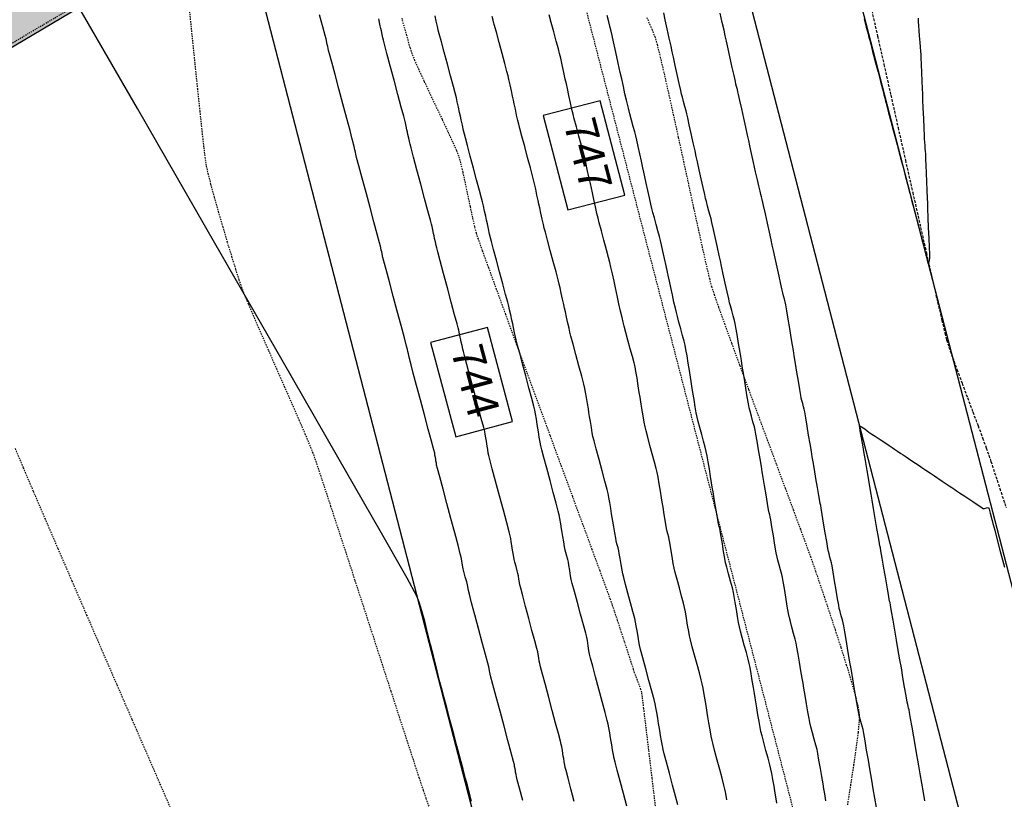
# Model space of a CAD drawing. Units: feet. Extents: x 2203087 to 2219056, y 13756737 to 13771032.
# Drawn here: x 2211655 to 2211747, y 13762447 to 13762520 of the extents above; entities that cross this region are included whole.
import ezdxf

# ---------------------------------------------------------------- set-up
doc = ezdxf.new("R2010")
doc.units = ezdxf.units.FT
doc.header["$MEASUREMENT"] = 0
doc.linetypes.add('HIDDEN', pattern=[0.375, 0.25, -0.125])
doc.linetypes.add('HIDDEN2', pattern=[0.1875, 0.125, -0.0625])
for name, color, linetype in [('C-DRN-CONC', 1, 'Continuous'), ('C-DRN-EARTHEN CHANNEL', 1, 'Continuous'), ('C-ESMT', 1, 'HIDDEN2'), ('C-FINISHED-CONTR', 2, 'Continuous'), ('C-ROW', 3, 'Continuous'), ('C-STR-FOC', 244, 'Continuous'), ('V-P01-TOPO', 243, 'HIDDEN2')]:
    doc.layers.add(name, color=color, linetype=linetype)
doc.styles.add('simplex', font='arial.ttf')

# ---------------------------------------------------------------- blocks, each defined once
blk = doc.blocks.new('*U349')
at = {"layer": 'C-FINISHED-CONTR', "color": 2, "linetype": 'Continuous', "lineweight": -3}
blk.add_line((2211706.568, 13762502.504, 747), (2211711.891, 13762503.889, 747), dxfattribs=at)
at = {"layer": 'C-FINISHED-CONTR', "color": 2, "linetype": 'Continuous', "lineweight": -3, "insert": (2211708.083, 13762507.602, 747), "char_height": 3, "width": 6.66972, "attachment_point": 5, "rotation": 284.58408, "style": 'simplex', "bg_fill": 3, "box_fill_scale": 1.416667, "bg_fill_color": 256, "bg_fill_true_color": 13158600, "bg_fill_transparency": 0}
blk.add_mtext('747', dxfattribs=at)
at = {"layer": 'C-FINISHED-CONTR', "color": 2, "linetype": 'Continuous', "lineweight": -3}
for p, q in [((2211709.599, 13762512.699, 747), (2211704.276, 13762511.315, 747)), ((2211711.891, 13762503.889, 747), (2211709.599, 13762512.699, 747)), ((2211704.276, 13762511.315, 747), (2211706.568, 13762502.504, 747))]:
    blk.add_line(p, q, dxfattribs=at)
blk = doc.blocks.new('*U350')
at = {"layer": 'C-FINISHED-CONTR', "color": 2, "linetype": 'Continuous', "lineweight": -3, "insert": (2211697.575, 13762486.446, 744), "char_height": 3, "width": 6.65732, "attachment_point": 5, "rotation": 285.02218, "style": 'simplex', "bg_fill": 3, "box_fill_scale": 1.416667, "bg_fill_color": 256, "bg_fill_true_color": 13158600, "bg_fill_transparency": 0}
blk.add_mtext('744', dxfattribs=at)
at = {"layer": 'C-FINISHED-CONTR', "color": 2, "linetype": 'Continuous', "lineweight": -3}
for p, q in [((2211699.052, 13762491.549, 744), (2211693.74, 13762490.123, 744)), ((2211701.409, 13762482.768, 744), (2211699.052, 13762491.549, 744)), ((2211693.74, 13762490.123, 744), (2211696.097, 13762481.343, 744)), ((2211696.097, 13762481.343, 744), (2211701.409, 13762482.768, 744))]:
    blk.add_line(p, q, dxfattribs=at)

msp = doc.modelspace()

# ---------------------------------------------------------------- hatches: boundary and pattern name
at = {"layer": 'C-DRN-CONC', "transparency": 33554559}
h = msp.add_hatch(dxfattribs=at)
h.set_pattern_fill('AR-CONC', color=244, scale=0.75)
h.set_pattern_definition([(50, (0, 0), (5.3794513695, -0.4706410124), [0.5625, -6.1875]), (355, (0, 0), (-1.040635002, 5.6414410028), [0.45, -4.95]), (100.45144446, (0.4483, -0.039), (4.3388163505, 5.1707999323), [0.47805144, -5.25856584]), (46.1842, (0, 1.5), (8.00430998, -1.241394606), [0.84375, -9.28125]), (96.63563549, (0.667, 1.3966), (7.0099645926, 7.305889506), [0.717077565, -7.8878532]), (351.18416399, (0, 1.5), (7.009964588, 7.305889502), [0.675, -7.4250000075]), (21, (0.75, 1.125), (4.4768028909, -3.01964168), [0.5625, -6.1875]), (326, (0.75, 1.125), (1.8248649894, 5.4386253379), [0.45, -4.95]), (71.45144474, (1.123, 0.8734), (6.3016678255, 2.418983646), [0.478051425, -5.25856584]), (37.5, (0, 0), (0.09119891488, 2.49670390373), [0, -4.89, 0, -5.025, 0, -4.96875]), (7.5, (0, 0), (1.9730215308, 2.9580878391), [0, -2.865, 0, -4.7775, 0, -1.89375]), (327.5, (-1.6725, 0), (4.0036682713, -0.169161538), [0, -1.875, 0, -5.85, 0, -7.7625]), (317.5, (-2.4225, 0), (4.3738962701, 0.7507873675), [0, -2.4375, 0, -3.885, 0, -5.5125])])
edge = h.paths.add_edge_path()
edge.add_line((2211672.163, 13762524.968), (2211664.95, 13762523.099))
edge.add_arc((2211668.711, 13762508.579), 15, 104.52223, 120.64295)
edge.add_line((2211661.066, 13762521.484), (2211538.281, 13762448.745))
edge.add_arc((2211527.577, 13762466.812), 21, 284.52223, 300.64295, ccw=False)
edge.add_line((2211532.843, 13762446.483), (2211522.726, 13762443.862))
edge.add_line((2211522.726, 13762443.862), (2211521.221, 13762449.671))
edge.add_line((2211521.221, 13762449.671), (2211531.338, 13762452.291))
edge.add_arc((2211527.577, 13762466.812), 15, 284.52223, 300.64295)
edge.add_line((2211535.222, 13762453.907), (2211658.008, 13762526.646))
edge.add_arc((2211668.711, 13762508.579), 21, 104.52223, 120.64295, ccw=False)
edge.add_line((2211663.445, 13762528.908), (2211670.658, 13762530.776))
edge.add_line((2211670.658, 13762530.776), (2211672.163, 13762524.968))

# ---------------------------------------------------------------- linework, layer by layer
at = {"layer": 'C-DRN-CONC', "color": 1, "linetype": 'HIDDEN2', "ltscale": 0.5, "elevation": 0.58, "flags": 128}
msp.add_lwpolyline([(2211522.643, 13762444.182), (2211532.76, 13762446.803, 0.070456), (2211538.112, 13762449.028), (2211660.898, 13762521.768, -0.070456), (2211664.867, 13762523.419), (2211672.08, 13762525.287)], format="xyb", dxfattribs=at)
at = {"layer": 'C-DRN-CONC', "elevation": 0.58}
msp.add_lwpolyline([(2211522.726, 13762443.862), (2211532.843, 13762446.483, 0.070456), (2211538.281, 13762448.745), (2211661.066, 13762521.484, -0.070456), (2211664.95, 13762523.099), (2211672.163, 13762524.968)], format="xyb", dxfattribs=at)
at = {"layer": 'C-FINISHED-CONTR', "color": 4, "linetype": 'Continuous', "lineweight": -3}
for points, elevation in [([(2211730.665, 13762447.364), (2211730.554, 13762448.021), (2211730.476, 13762448.478), (2211730.397, 13762448.941), (2211730.283, 13762449.614), (2211730.152, 13762450.384), (2211730.022, 13762451.139), (2211729.911, 13762451.765), (2211729.837, 13762452.148), (2211729.739, 13762452.539), (2211729.587, 13762453.097), (2211729.418, 13762453.711), (2211729.266, 13762454.269), (2211729.168, 13762454.659), (2211729.094, 13762455.042), (2211728.985, 13762455.666), (2211728.856, 13762456.419), (2211728.727, 13762457.189), (2211728.614, 13762457.863), (2211728.535, 13762458.33), (2211728.455, 13762458.804), (2211728.339, 13762459.495), (2211728.205, 13762460.285), (2211728.074, 13762461.056), (2211727.962, 13762461.691), (2211727.89, 13762462.071), (2211727.797, 13762462.441), (2211727.653, 13762462.969), (2211727.492, 13762463.55), (2211727.348, 13762464.079), (2211727.255, 13762464.449), (2211727.181, 13762464.85), (2211727.065, 13762465.532), (2211726.929, 13762466.351), (2211726.795, 13762467.162), (2211726.684, 13762467.823), (2211726.617, 13762468.19), (2211726.542, 13762468.487), (2211726.427, 13762468.913), (2211726.297, 13762469.38), (2211726.181, 13762469.805), (2211726.106, 13762470.103), (2211726.035, 13762470.496), (2211725.912, 13762471.213), (2211725.767, 13762472.082), (2211725.626, 13762472.928), (2211725.519, 13762473.577), (2211725.472, 13762473.856), (2211725.42, 13762474.049), (2211725.368, 13762474.243), (2211725.323, 13762474.503), (2211725.22, 13762475.112), (2211725.084, 13762475.922), (2211724.939, 13762476.782), (2211724.811, 13762477.544), (2211724.725, 13762478.057), (2211724.642, 13762478.554), (2211724.522, 13762479.283), (2211724.384, 13762480.114), (2211724.249, 13762480.921), (2211724.137, 13762481.574), (2211724.068, 13762481.946), (2211723.986, 13762482.272), (2211723.859, 13762482.738), (2211723.717, 13762483.25), (2211723.59, 13762483.716), (2211723.508, 13762484.042), (2211723.44, 13762484.413), (2211723.329, 13762485.064), (2211723.196, 13762485.869), (2211723.061, 13762486.7), (2211722.942, 13762487.43), (2211722.859, 13762487.932), (2211722.775, 13762488.442), (2211722.653, 13762489.191), (2211722.513, 13762490.045), (2211722.377, 13762490.87), (2211722.264, 13762491.534), (2211722.197, 13762491.901), (2211722.122, 13762492.204), (2211722.006, 13762492.637), (2211721.875, 13762493.112), (2211721.756, 13762493.544), (2211721.677, 13762493.847), (2211721.594, 13762494.208), (2211721.449, 13762494.859), (2211721.27, 13762495.67), (2211721.085, 13762496.509), (2211720.923, 13762497.246), (2211720.811, 13762497.752), (2211720.699, 13762498.261), (2211720.535, 13762499.006), (2211720.348, 13762499.854), (2211720.167, 13762500.673), (2211720.021, 13762501.329), (2211719.939, 13762501.689), (2211719.863, 13762501.982), (2211719.749, 13762502.402), (2211719.624, 13762502.863), (2211719.51, 13762503.283), (2211719.434, 13762503.576), (2211719.352, 13762503.936), (2211719.206, 13762504.591), (2211719.026, 13762505.408), (2211718.84, 13762506.255), (2211718.676, 13762507.001), (2211718.563, 13762507.511), (2211718.45, 13762508.025), (2211718.285, 13762508.778), (2211718.096, 13762509.635), (2211717.914, 13762510.461), (2211717.768, 13762511.121), (2211717.686, 13762511.479), (2211717.612, 13762511.763), (2211717.502, 13762512.169), (2211717.38, 13762512.616), (2211717.271, 13762513.022), (2211717.197, 13762513.306), (2211717.115, 13762513.664), (2211716.969, 13762514.323), (2211716.788, 13762515.147), (2211716.6, 13762516.003), (2211716.434, 13762516.757), (2211716.321, 13762517.272), (2211716.207, 13762517.791), (2211716.04, 13762518.552), (2211715.85, 13762519.418), (2211715.666, 13762520.251), (2211715.519, 13762520.915)], 749), ([(2211735.394, 13762446.73), (2211735.246, 13762447.588), (2211735.092, 13762448.483), (2211734.957, 13762449.271), (2211734.864, 13762449.809), (2211734.77, 13762450.355), (2211734.632, 13762451.162), (2211734.474, 13762452.079), (2211734.321, 13762452.958), (2211734.2, 13762453.649), (2211734.134, 13762454.001), (2211734.055, 13762454.31), (2211733.935, 13762454.749), (2211733.814, 13762455.187), (2211733.736, 13762455.496), (2211733.671, 13762455.848), (2211733.551, 13762456.537), (2211733.4, 13762457.414), (2211733.244, 13762458.331), (2211733.107, 13762459.139), (2211733.013, 13762459.689), (2211732.934, 13762460.148), (2211732.82, 13762460.82), (2211732.686, 13762461.608), (2211732.548, 13762462.414), (2211732.423, 13762463.14), (2211732.327, 13762463.689), (2211732.276, 13762463.962), (2211732.205, 13762464.239), (2211732.097, 13762464.633), (2211731.989, 13762465.026), (2211731.918, 13762465.303), (2211731.864, 13762465.606), (2211731.758, 13762466.223), (2211731.622, 13762467.027), (2211731.477, 13762467.892), (2211731.342, 13762468.69), (2211731.24, 13762469.294), (2211731.189, 13762469.577), (2211731.134, 13762469.793), (2211731.049, 13762470.1), (2211730.965, 13762470.407), (2211730.91, 13762470.623), (2211730.857, 13762470.918), (2211730.749, 13762471.551), (2211730.609, 13762472.382), (2211730.459, 13762473.273), (2211730.324, 13762474.084), (2211730.224, 13762474.676), (2211730.185, 13762474.911), (2211730.157, 13762475.013), (2211730.13, 13762475.116), (2211730.095, 13762475.324), (2211730.005, 13762475.854), (2211729.88, 13762476.597), (2211729.737, 13762477.441), (2211729.597, 13762478.276), (2211729.476, 13762478.99), (2211729.394, 13762479.474), (2211729.314, 13762479.955), (2211729.195, 13762480.662), (2211729.057, 13762481.491), (2211728.915, 13762482.337), (2211728.787, 13762483.094), (2211728.691, 13762483.657), (2211728.644, 13762483.919), (2211728.591, 13762484.129), (2211728.509, 13762484.427), (2211728.427, 13762484.724), (2211728.373, 13762484.934), (2211728.327, 13762485.196), (2211728.232, 13762485.757), (2211728.106, 13762486.512), (2211727.966, 13762487.356), (2211727.829, 13762488.185), (2211727.712, 13762488.895), (2211727.631, 13762489.381), (2211727.549, 13762489.873), (2211727.429, 13762490.599), (2211727.288, 13762491.451), (2211727.144, 13762492.317), (2211727.015, 13762493.091), (2211726.919, 13762493.661), (2211726.874, 13762493.918), (2211726.809, 13762494.169), (2211726.717, 13762494.507), (2211726.649, 13762494.758), (2211726.592, 13762495.011), (2211726.468, 13762495.57), (2211726.3, 13762496.329), (2211726.112, 13762497.18), (2211725.926, 13762498.018), (2211725.768, 13762498.735), (2211725.66, 13762499.224), (2211725.551, 13762499.716), (2211725.391, 13762500.439), (2211725.204, 13762501.285), (2211725.013, 13762502.146), (2211724.844, 13762502.912), (2211724.719, 13762503.475), (2211724.662, 13762503.726), (2211724.601, 13762503.956), (2211724.517, 13762504.266), (2211724.456, 13762504.496), (2211724.4, 13762504.747), (2211724.275, 13762505.309), (2211724.106, 13762506.074), (2211723.916, 13762506.933), (2211723.729, 13762507.78), (2211723.569, 13762508.504), (2211723.46, 13762508.998), (2211723.35, 13762509.494), (2211723.189, 13762510.225), (2211723, 13762511.081), (2211722.808, 13762511.949), (2211722.637, 13762512.722), (2211722.512, 13762513.288), (2211722.456, 13762513.536), (2211722.401, 13762513.745), (2211722.324, 13762514.026), (2211722.269, 13762514.235), (2211722.213, 13762514.483), (2211722.088, 13762515.048), (2211721.918, 13762515.82), (2211721.726, 13762516.688), (2211721.538, 13762517.543), (2211721.377, 13762518.275), (2211721.267, 13762518.774), (2211721.156, 13762519.275), (2211720.993, 13762520.014), (2211720.803, 13762520.878)], 750), ([(2211734.229, 13762520.356), (2211734.435, 13762519.568), (2211734.601, 13762518.937), (2211734.685, 13762518.615), (2211734.756, 13762518.345), (2211734.857, 13762517.959), (2211734.959, 13762517.573), (2211735.03, 13762517.302), (2211735.122, 13762516.95), (2211735.307, 13762516.245), (2211735.537, 13762515.366), (2211735.767, 13762514.491), (2211735.948, 13762513.8), (2211736.035, 13762513.47), (2211736.089, 13762513.263), (2211736.166, 13762512.968), (2211736.244, 13762512.673), (2211736.298, 13762512.466), (2211736.371, 13762512.187), (2211736.528, 13762511.588), (2211736.735, 13762510.8), (2211736.957, 13762509.95), (2211737.162, 13762509.169), (2211737.316, 13762508.584), (2211737.384, 13762508.325), (2211737.438, 13762508.117), (2211737.512, 13762507.837), (2211737.566, 13762507.629), (2211737.64, 13762507.347), (2211737.809, 13762506.705), (2211738.033, 13762505.848), (2211738.276, 13762504.921), (2211738.499, 13762504.07), (2211738.664, 13762503.441), (2211738.733, 13762503.18), (2211738.784, 13762502.986), (2211738.834, 13762502.793), (2211738.909, 13762502.508), (2211739.09, 13762501.82), (2211739.333, 13762500.892), (2211739.596, 13762499.887), (2211739.838, 13762498.967), (2211740.014, 13762498.296), (2211740.082, 13762498.035), (2211740.103, 13762497.956), (2211740.13, 13762497.83), (2211740.185, 13762497.599), (2211740.231, 13762497.475), (2211740.278, 13762497.594), (2211740.332, 13762497.818), (2211740.358, 13762497.94), (2211740.358, 13762497.94), (2211740.36, 13762497.95), (2211740.37, 13762497.996), (2211740.376, 13762498.027), (2211740.373, 13762498.077), (2211740.37, 13762498.128), (2211740.36, 13762498.367), (2211740.336, 13762498.989), (2211740.302, 13762499.86), (2211740.264, 13762500.846), (2211740.226, 13762501.811), (2211740.194, 13762502.62), (2211740.174, 13762503.14), (2211740.155, 13762503.615), (2211740.129, 13762504.311), (2211740.097, 13762505.125), (2211740.065, 13762505.952), (2211740.036, 13762506.689), (2211740.015, 13762507.23), (2211740.005, 13762507.473), (2211739.989, 13762507.704), (2211739.967, 13762508.016), (2211739.95, 13762508.247), (2211739.932, 13762508.5), (2211739.907, 13762508.857), (2211739.889, 13762509.123), (2211739.875, 13762509.445), (2211739.844, 13762510.143), (2211739.805, 13762511.05), (2211739.765, 13762511.998), (2211739.729, 13762512.821), (2211739.707, 13762513.349), (2211739.686, 13762513.829), (2211739.657, 13762514.532), (2211739.623, 13762515.33), (2211739.59, 13762516.095), (2211739.563, 13762516.699), (2211739.549, 13762517.013), (2211739.528, 13762517.309), (2211739.497, 13762517.73), (2211739.466, 13762518.15), (2211739.443, 13762518.446), (2211739.419, 13762518.765), (2211739.384, 13762519.242), (2211739.348, 13762519.725), (2211739.325, 13762520.063), (2211739.308, 13762520.396)], 750), ([(2211739.912, 13762447.339), (2211739.775, 13762448.126), (2211739.621, 13762449.012), (2211739.47, 13762449.885), (2211739.34, 13762450.632), (2211739.252, 13762451.141), (2211739.162, 13762451.657), (2211739.03, 13762452.42), (2211738.875, 13762453.314), (2211738.717, 13762454.222), (2211738.577, 13762455.026), (2211738.475, 13762455.609), (2211738.431, 13762455.854), (2211738.394, 13762455.998), (2211738.341, 13762456.19), (2211738.304, 13762456.333), (2211738.26, 13762456.578), (2211738.16, 13762457.159), (2211738.021, 13762457.961), (2211737.865, 13762458.868), (2211737.712, 13762459.762), (2211737.58, 13762460.528), (2211737.491, 13762461.048), (2211737.4, 13762461.576), (2211737.265, 13762462.358), (2211737.108, 13762463.275), (2211736.948, 13762464.204), (2211736.806, 13762465.025), (2211736.704, 13762465.615), (2211736.662, 13762465.853), (2211736.622, 13762466.006), (2211736.581, 13762466.158), (2211736.532, 13762466.439), (2211736.414, 13762467.13), (2211736.255, 13762468.066), (2211736.082, 13762469.082), (2211735.923, 13762470.013), (2211735.807, 13762470.696), (2211735.761, 13762470.965), (2211735.737, 13762471.054), (2211735.714, 13762471.142), (2211735.675, 13762471.37), (2211735.575, 13762471.957), (2211735.436, 13762472.779), (2211735.278, 13762473.714), (2211735.122, 13762474.639), (2211734.988, 13762475.431), (2211734.898, 13762475.967), (2211734.808, 13762476.496), (2211734.677, 13762477.272), (2211734.523, 13762478.183), (2211734.365, 13762479.113), (2211734.223, 13762479.951), (2211734.117, 13762480.581), (2211734.064, 13762480.892), (2211733.999, 13762481.227), (2211733.903, 13762481.712), (2211733.825, 13762482.156), (2211733.816, 13762482.364), (2211733.993, 13762482.278), (2211734.289, 13762482.063), (2211734.512, 13762481.898), (2211734.689, 13762481.779), (2211734.971, 13762481.59), (2211735.261, 13762481.396), (2211735.464, 13762481.26), (2211735.728, 13762481.083), (2211736.157, 13762480.796), (2211736.588, 13762480.507), (2211736.859, 13762480.325), (2211737.069, 13762480.185), (2211737.368, 13762479.984), (2211737.668, 13762479.784), (2211737.878, 13762479.643), (2211738.15, 13762479.461), (2211738.591, 13762479.165), (2211739.049, 13762478.859), (2211739.368, 13762478.645), (2211739.625, 13762478.473), (2211740.015, 13762478.211), (2211740.443, 13762477.925), (2211740.811, 13762477.678), (2211741.025, 13762477.535), (2211741.228, 13762477.399), (2211741.519, 13762477.204), (2211741.806, 13762477.011), (2211742, 13762476.881), (2211742.181, 13762476.76), (2211742.439, 13762476.588), (2211742.697, 13762476.415), (2211742.877, 13762476.294), (2211743.155, 13762476.108), (2211743.627, 13762475.792), (2211744.102, 13762475.473), (2211744.391, 13762475.28), (2211744.618, 13762475.127), (2211744.948, 13762474.906), (2211745.245, 13762474.706), (2211745.377, 13762474.619), (2211745.43, 13762474.632), (2211745.482, 13762474.646), (2211745.658, 13762474.705), (2211745.861, 13762474.745), (2211745.922, 13762474.573), (2211746.015, 13762474.218), (2211746.101, 13762473.864), (2211746.142, 13762473.695), (2211746.167, 13762473.601), (2211746.192, 13762473.507), (2211746.26, 13762473.253), (2211746.431, 13762472.611), (2211746.666, 13762471.731), (2211746.925, 13762470.764), (2211747.165, 13762469.864), (2211747.348, 13762469.18)], 751)]:
    msp.add_lwpolyline(points, dxfattribs=dict(at, elevation=elevation))
at = {"layer": 'V-P01-TOPO', "color": 15, "linetype": 'HIDDEN', "lineweight": -3, "elevation": 750}
msp.add_lwpolyline([(2211734.952, 13762521.118), (2211735.487, 13762518.744), (2211736.085, 13762516.082), (2211736.73, 13762513.212), (2211737.405, 13762510.212), (2211738.092, 13762507.162), (2211738.773, 13762504.139), (2211739.432, 13762501.223), (2211740.051, 13762498.493), (2211740.613, 13762496.027), (2211741.1, 13762493.904), (2211741.495, 13762492.202), (2211741.781, 13762491.002), (2211741.94, 13762490.381), (2211742.159, 13762489.706), (2211742.491, 13762488.762), (2211742.908, 13762487.618), (2211743.382, 13762486.339), (2211743.886, 13762484.994), (2211744.392, 13762483.649), (2211744.872, 13762482.372), (2211745.299, 13762481.23), (2211745.644, 13762480.29), (2211745.881, 13762479.619), (2211746.074, 13762479.039), (2211746.423, 13762477.983), (2211746.905, 13762476.518), (2211747.497, 13762474.71)], dxfattribs=at)
at = {"layer": 'V-P01-TOPO', "color": 244, "linetype": 'HIDDEN2', "lineweight": -3}
for points, elevation in [([(2211713.935, 13762520.486), (2211714.414, 13762519.371), (2211714.678, 13762518.697), (2211714.899, 13762517.938), (2211715.195, 13762516.76), (2211715.555, 13762515.235), (2211715.965, 13762513.43), (2211716.412, 13762511.417), (2211716.884, 13762509.263), (2211717.368, 13762507.04), (2211717.85, 13762504.816), (2211718.317, 13762502.661), (2211718.757, 13762500.644), (2211719.158, 13762498.836), (2211719.505, 13762497.305), (2211719.785, 13762496.121), (2211719.987, 13762495.354), (2211720.228, 13762494.614), (2211720.639, 13762493.438), (2211721.192, 13762491.895), (2211721.862, 13762490.052), (2211722.623, 13762487.978), (2211723.448, 13762485.741), (2211724.311, 13762483.409), (2211725.187, 13762481.051), (2211726.048, 13762478.733), (2211726.868, 13762476.526), (2211727.622, 13762474.496), (2211728.283, 13762472.713), (2211728.825, 13762471.244), (2211729.222, 13762470.157), (2211729.447, 13762469.52), (2211729.692, 13762468.799), (2211730.051, 13762467.744), (2211730.496, 13762466.428), (2211730.999, 13762464.926), (2211731.532, 13762463.311), (2211732.067, 13762461.658), (2211732.575, 13762460.041), (2211733.029, 13762458.534), (2211733.4, 13762457.21), (2211733.661, 13762456.144), (2211733.783, 13762455.41), (2211733.768, 13762454.765), (2211733.666, 13762453.725), (2211733.49, 13762452.356), (2211733.255, 13762450.723), (2211732.975, 13762448.889), (2211732.664, 13762446.919)], 749), ([(2211654.956, 13762480.227), (2211655.706, 13762478.45), (2211656.64, 13762476.259), (2211657.729, 13762473.721), (2211658.943, 13762470.903), (2211660.253, 13762467.87), (2211661.63, 13762464.691), (2211663.044, 13762461.43), (2211664.465, 13762458.156), (2211665.865, 13762454.935), (2211667.215, 13762451.832), (2211668.483, 13762448.916), (2211669.643, 13762446.251)], 746)]:
    msp.add_lwpolyline(points, dxfattribs=dict(at, elevation=elevation))

# ---------------------------------------------------------------- block references
at = {"color": 7, "linetype": 'Continuous', "lineweight": -3}
for name in ['*U349', '*U350']:
    msp.add_blockref(name, (0, 0), dxfattribs=at)

# ---------------------------------------------------------------- next in the draw order: linework, layer by layer
at = {"layer": 'C-DRN-EARTHEN CHANNEL', "elevation": 0.58}
msp.add_lwpolyline([(2211596.761, 13762835.998), (2211721.085, 13762356.044, -0.397986), (2211714.447, 13762344.01), (2211569.429, 13762297.688, -0.430629), (2211556.706, 13762304.706), (2211515.023, 13762465.626, -0.087552), (2211514.749, 13762469.091, 0.300247), (2211405.371, 13762675.389, -0.116823), (2211401.944, 13762678.471), (2211380.403, 13762709.576, -0.088286), (2211378.943, 13762712.762), (2211362.725, 13762775.375, -0.414214), (2211369.898, 13762787.563), (2211584.573, 13762843.171, -0.414214)], format="xyb", close=True, dxfattribs=at)
at = {"layer": 'C-ESMT', "elevation": 0.58, "flags": 128}
msp.add_lwpolyline([(2211611.294, 13762895.544), (2211760.989, 13762317.643)], dxfattribs=at)
at = {"layer": 'C-FINISHED-CONTR', "color": 4, "linetype": 'Continuous', "lineweight": -3}
for points, elevation in [([(2211697.585, 13762447.326), (2211697.358, 13762448.178), (2211697.192, 13762448.801), (2211697.024, 13762449.429), (2211696.793, 13762450.296), (2211696.515, 13762451.34), (2211696.206, 13762452.499), (2211695.883, 13762453.713), (2211695.561, 13762454.922), (2211695.257, 13762456.062), (2211694.987, 13762457.074), (2211694.768, 13762457.897), (2211694.615, 13762458.469), (2211694.461, 13762459.073), (2211694.258, 13762459.896), (2211694.018, 13762460.875), (2211693.754, 13762461.946), (2211693.477, 13762463.046), (2211693.2, 13762464.111), (2211692.933, 13762465.078), (2211692.69, 13762465.885), (2211692.482, 13762466.466), (2211691.553, 13762468.129), (2211689.038, 13762472.544), (2211685.099, 13762479.422), (2211679.9, 13762488.477), (2211673.604, 13762499.423), (2211666.376, 13762511.971), (2211658.379, 13762525.836)], 742), ([(2211702.359, 13762447.386), (2211702.055, 13762448.525), (2211701.843, 13762449.321), (2211701.76, 13762449.638), (2211701.73, 13762449.798), (2211701.694, 13762450.014), (2211701.667, 13762450.175), (2211701.64, 13762450.338), (2211701.603, 13762450.559), (2211701.573, 13762450.722), (2211701.489, 13762451.039), (2211701.277, 13762451.835), (2211700.973, 13762452.974), (2211700.614, 13762454.317), (2211700.237, 13762455.729), (2211699.878, 13762457.072), (2211699.574, 13762458.21), (2211699.362, 13762459.006), (2211699.278, 13762459.323), (2211699.25, 13762459.484), (2211699.214, 13762459.702), (2211699.186, 13762459.863), (2211699.099, 13762460.193), (2211698.883, 13762461.003), (2211698.581, 13762462.134), (2211698.235, 13762463.425), (2211697.89, 13762464.716), (2211697.588, 13762465.847), (2211697.372, 13762466.657), (2211697.285, 13762466.986), (2211697.257, 13762467.146), (2211697.223, 13762467.362), (2211697.194, 13762467.522), (2211697.127, 13762467.78), (2211696.996, 13762468.265), (2211696.865, 13762468.749), (2211696.798, 13762469.009), (2211696.768, 13762469.17), (2211696.732, 13762469.39), (2211696.706, 13762469.552), (2211696.679, 13762469.717), (2211696.642, 13762469.941), (2211696.612, 13762470.106), (2211696.529, 13762470.423), (2211696.317, 13762471.218), (2211696.013, 13762472.355), (2211695.654, 13762473.696), (2211695.276, 13762475.106), (2211694.917, 13762476.447), (2211694.614, 13762477.583), (2211694.402, 13762478.378), (2211694.318, 13762478.694), (2211694.289, 13762478.857), (2211694.253, 13762479.078), (2211694.227, 13762479.241), (2211694.2, 13762479.407), (2211694.164, 13762479.633), (2211694.134, 13762479.799), (2211694.05, 13762480.116), (2211693.838, 13762480.911), (2211693.535, 13762482.046), (2211693.176, 13762483.387), (2211692.799, 13762484.795), (2211692.44, 13762486.135), (2211692.137, 13762487.27), (2211691.924, 13762488.064), (2211691.84, 13762488.38), (2211691.803, 13762488.542), (2211691.755, 13762488.76), (2211691.72, 13762488.922), (2211691.684, 13762489.085), (2211691.636, 13762489.305), (2211691.599, 13762489.468), (2211691.515, 13762489.785), (2211691.302, 13762490.58), (2211690.998, 13762491.716), (2211690.639, 13762493.057), (2211690.262, 13762494.467), (2211689.903, 13762495.808), (2211689.599, 13762496.944), (2211689.387, 13762497.739), (2211689.303, 13762498.055), (2211689.266, 13762498.216), (2211689.219, 13762498.433), (2211689.184, 13762498.594), (2211689.148, 13762498.756), (2211689.1, 13762498.975), (2211689.064, 13762499.137), (2211688.979, 13762499.454), (2211688.767, 13762500.249), (2211688.462, 13762501.386), (2211688.103, 13762502.729), (2211687.725, 13762504.139), (2211687.366, 13762505.482), (2211687.062, 13762506.619), (2211686.849, 13762507.414), (2211686.765, 13762507.73), (2211686.729, 13762507.89), (2211686.682, 13762508.105), (2211686.647, 13762508.265), (2211686.612, 13762508.426), (2211686.564, 13762508.644), (2211686.528, 13762508.805), (2211686.443, 13762509.122), (2211686.23, 13762509.918), (2211685.926, 13762511.056), (2211685.566, 13762512.4), (2211685.188, 13762513.811), (2211684.828, 13762515.155), (2211684.523, 13762516.293), (2211684.311, 13762517.088), (2211684.227, 13762517.405), (2211684.191, 13762517.564), (2211684.144, 13762517.778), (2211684.109, 13762517.937), (2211684.075, 13762518.097), (2211684.027, 13762518.313), (2211683.991, 13762518.473), (2211683.907, 13762518.79), (2211683.694, 13762519.587), (2211683.389, 13762520.726)], 743), ([(2211707.175, 13762447.294), (2211706.862, 13762448.465), (2211706.595, 13762449.463), (2211706.407, 13762450.172), (2211706.328, 13762450.475), (2211706.287, 13762450.692), (2211706.233, 13762451.004), (2211706.182, 13762451.315), (2211706.145, 13762451.534), (2211706.108, 13762451.755), (2211706.056, 13762452.073), (2211706.001, 13762452.391), (2211705.959, 13762452.613), (2211705.88, 13762452.917), (2211705.692, 13762453.623), (2211705.427, 13762454.617), (2211705.114, 13762455.784), (2211704.786, 13762457.008), (2211704.473, 13762458.175), (2211704.208, 13762459.169), (2211704.02, 13762459.875), (2211703.941, 13762460.177), (2211703.901, 13762460.398), (2211703.849, 13762460.714), (2211703.798, 13762461.03), (2211703.758, 13762461.251), (2211703.676, 13762461.566), (2211703.485, 13762462.281), (2211703.222, 13762463.263), (2211702.923, 13762464.378), (2211702.624, 13762465.493), (2211702.361, 13762466.475), (2211702.17, 13762467.19), (2211702.089, 13762467.505), (2211702.049, 13762467.726), (2211701.998, 13762468.041), (2211701.947, 13762468.357), (2211701.907, 13762468.578), (2211701.842, 13762468.834), (2211701.734, 13762469.228), (2211701.626, 13762469.623), (2211701.559, 13762469.881), (2211701.518, 13762470.105), (2211701.464, 13762470.425), (2211701.412, 13762470.745), (2211701.376, 13762470.97), (2211701.339, 13762471.197), (2211701.286, 13762471.524), (2211701.231, 13762471.851), (2211701.188, 13762472.08), (2211701.092, 13762472.45), (2211700.863, 13762473.308), (2211700.546, 13762474.489), (2211700.186, 13762475.833), (2211699.825, 13762477.177), (2211699.508, 13762478.358), (2211699.28, 13762479.215), (2211699.183, 13762479.586), (2211699.141, 13762479.812), (2211699.088, 13762480.137), (2211699.036, 13762480.462), (2211698.999, 13762480.69), (2211698.962, 13762480.921), (2211698.909, 13762481.252), (2211698.854, 13762481.584), (2211698.811, 13762481.816), (2211698.715, 13762482.186), (2211698.487, 13762483.041), (2211698.172, 13762484.217), (2211697.814, 13762485.555), (2211697.455, 13762486.893), (2211697.139, 13762488.069), (2211696.911, 13762488.922), (2211696.813, 13762489.291), (2211696.761, 13762489.518), (2211696.689, 13762489.842), (2211696.618, 13762490.166), (2211696.569, 13762490.394), (2211696.518, 13762490.622), (2211696.447, 13762490.949), (2211696.375, 13762491.276), (2211696.322, 13762491.505), (2211696.225, 13762491.874), (2211695.997, 13762492.728), (2211695.682, 13762493.903), (2211695.323, 13762495.241), (2211694.965, 13762496.578), (2211694.65, 13762497.753), (2211694.422, 13762498.606), (2211694.325, 13762498.975), (2211694.273, 13762499.203), (2211694.201, 13762499.527), (2211694.13, 13762499.852), (2211694.08, 13762500.08), (2211694.03, 13762500.309), (2211693.959, 13762500.637), (2211693.887, 13762500.964), (2211693.834, 13762501.194), (2211693.736, 13762501.563), (2211693.508, 13762502.416), (2211693.194, 13762503.591), (2211692.835, 13762504.927), (2211692.477, 13762506.263), (2211692.162, 13762507.438), (2211691.935, 13762508.291), (2211691.837, 13762508.659), (2211691.785, 13762508.887), (2211691.713, 13762509.213), (2211691.642, 13762509.538), (2211691.592, 13762509.767), (2211691.542, 13762509.996), (2211691.471, 13762510.324), (2211691.399, 13762510.653), (2211691.346, 13762510.883), (2211691.248, 13762511.252), (2211691.02, 13762512.104), (2211690.706, 13762513.278), (2211690.348, 13762514.614), (2211689.99, 13762515.949), (2211689.675, 13762517.123), (2211689.447, 13762517.975), (2211689.35, 13762518.344), (2211689.297, 13762518.572), (2211689.226, 13762518.898), (2211689.155, 13762519.224), (2211689.105, 13762519.453), (2211689.055, 13762519.683), (2211688.983, 13762520.012), (2211688.911, 13762520.341)], 744), ([(2211712.083, 13762446.866), (2211711.772, 13762448.024), (2211711.461, 13762449.183), (2211711.187, 13762450.206), (2211710.986, 13762450.961), (2211710.896, 13762451.312), (2211710.834, 13762451.637), (2211710.755, 13762452.101), (2211710.678, 13762452.567), (2211710.623, 13762452.893), (2211710.568, 13762453.224), (2211710.489, 13762453.698), (2211710.408, 13762454.173), (2211710.345, 13762454.505), (2211710.255, 13762454.855), (2211710.056, 13762455.605), (2211709.783, 13762456.62), (2211709.474, 13762457.769), (2211709.166, 13762458.917), (2211708.893, 13762459.933), (2211708.694, 13762460.682), (2211708.604, 13762461.032), (2211708.544, 13762461.362), (2211708.467, 13762461.835), (2211708.39, 13762462.308), (2211708.33, 13762462.639), (2211708.234, 13762463.011), (2211708.029, 13762463.781), (2211707.757, 13762464.788), (2211707.464, 13762465.875), (2211707.193, 13762466.883), (2211706.988, 13762467.652), (2211706.892, 13762468.025), (2211706.83, 13762468.367), (2211706.75, 13762468.86), (2211706.673, 13762469.337), (2211706.62, 13762469.633), (2211706.561, 13762469.865), (2211706.471, 13762470.193), (2211706.38, 13762470.522), (2211706.321, 13762470.753), (2211706.267, 13762471.053), (2211706.185, 13762471.537), (2211706.103, 13762472.038), (2211706.045, 13762472.387), (2211705.99, 13762472.728), (2211705.91, 13762473.219), (2211705.828, 13762473.71), (2211705.764, 13762474.053), (2211705.675, 13762474.401), (2211705.478, 13762475.139), (2211705.21, 13762476.137), (2211704.906, 13762477.265), (2211704.602, 13762478.393), (2211704.334, 13762479.391), (2211704.137, 13762480.129), (2211704.048, 13762480.477), (2211703.985, 13762480.818), (2211703.904, 13762481.306), (2211703.826, 13762481.795), (2211703.771, 13762482.138), (2211703.715, 13762482.486), (2211703.635, 13762482.985), (2211703.553, 13762483.484), (2211703.488, 13762483.833), (2211703.399, 13762484.181), (2211703.205, 13762484.913), (2211702.94, 13762485.902), (2211702.64, 13762487.019), (2211702.339, 13762488.137), (2211702.073, 13762489.125), (2211701.877, 13762489.856), (2211701.786, 13762490.202), (2211701.707, 13762490.545), (2211701.599, 13762491.033), (2211701.492, 13762491.522), (2211701.417, 13762491.865), (2211701.342, 13762492.21), (2211701.234, 13762492.703), (2211701.125, 13762493.196), (2211701.046, 13762493.542), (2211700.955, 13762493.888), (2211700.76, 13762494.618), (2211700.495, 13762495.604), (2211700.196, 13762496.719), (2211699.897, 13762497.833), (2211699.632, 13762498.82), (2211699.437, 13762499.55), (2211699.347, 13762499.895), (2211699.268, 13762500.239), (2211699.159, 13762500.73), (2211699.052, 13762501.222), (2211698.977, 13762501.566), (2211698.901, 13762501.913), (2211698.793, 13762502.408), (2211698.684, 13762502.904), (2211698.604, 13762503.251), (2211698.513, 13762503.597), (2211698.319, 13762504.325), (2211698.055, 13762505.309), (2211697.756, 13762506.42), (2211697.458, 13762507.532), (2211697.194, 13762508.515), (2211697, 13762509.243), (2211696.909, 13762509.589), (2211696.83, 13762509.934), (2211696.721, 13762510.428), (2211696.614, 13762510.921), (2211696.538, 13762511.268), (2211696.462, 13762511.616), (2211696.354, 13762512.114), (2211696.244, 13762512.612), (2211696.164, 13762512.961), (2211696.074, 13762513.306), (2211695.879, 13762514.033), (2211695.616, 13762515.014), (2211695.318, 13762516.122), (2211695.021, 13762517.23), (2211694.757, 13762518.211), (2211694.563, 13762518.937), (2211694.473, 13762519.282), (2211694.393, 13762519.629), (2211694.284, 13762520.125), (2211694.177, 13762520.621)], 745), ([(2211716.843, 13762446.995), (2211716.631, 13762447.789), (2211716.354, 13762448.817), (2211716.056, 13762449.922), (2211715.779, 13762450.95), (2211715.567, 13762451.744), (2211715.464, 13762452.149), (2211715.401, 13762452.474), (2211715.32, 13762452.941), (2211715.233, 13762453.457), (2211715.156, 13762453.926), (2211715.101, 13762454.252), (2211715.046, 13762454.583), (2211714.967, 13762455.06), (2211714.879, 13762455.586), (2211714.795, 13762456.064), (2211714.731, 13762456.396), (2211714.629, 13762456.799), (2211714.419, 13762457.584), (2211714.146, 13762458.597), (2211713.852, 13762459.686), (2211713.579, 13762460.699), (2211713.369, 13762461.483), (2211713.267, 13762461.886), (2211713.205, 13762462.217), (2211713.126, 13762462.694), (2211713.042, 13762463.219), (2211712.963, 13762463.695), (2211712.902, 13762464.026), (2211712.813, 13762464.375), (2211712.641, 13762465.021), (2211712.418, 13762465.844), (2211712.179, 13762466.726), (2211711.956, 13762467.55), (2211711.784, 13762468.195), (2211711.696, 13762468.544), (2211711.63, 13762468.896), (2211711.543, 13762469.414), (2211711.453, 13762469.97), (2211711.377, 13762470.437), (2211711.333, 13762470.689), (2211711.26, 13762470.969), (2211711.156, 13762471.346), (2211711.083, 13762471.626), (2211711.037, 13762471.88), (2211710.957, 13762472.354), (2211710.862, 13762472.919), (2211710.775, 13762473.445), (2211710.715, 13762473.804), (2211710.659, 13762474.147), (2211710.579, 13762474.641), (2211710.49, 13762475.187), (2211710.406, 13762475.682), (2211710.34, 13762476.026), (2211710.239, 13762476.425), (2211710.035, 13762477.188), (2211709.769, 13762478.17), (2211709.484, 13762479.225), (2211709.218, 13762480.207), (2211709.014, 13762480.97), (2211708.913, 13762481.368), (2211708.849, 13762481.711), (2211708.765, 13762482.204), (2211708.677, 13762482.748), (2211708.599, 13762483.242), (2211708.543, 13762483.587), (2211708.487, 13762483.935), (2211708.406, 13762484.439), (2211708.317, 13762484.995), (2211708.231, 13762485.5), (2211708.165, 13762485.85), (2211708.065, 13762486.246), (2211707.865, 13762486.999), (2211707.606, 13762487.965), (2211707.325, 13762489.002), (2211707.064, 13762489.968), (2211706.862, 13762490.719), (2211706.758, 13762491.113), (2211706.679, 13762491.458), (2211706.569, 13762491.952), (2211706.449, 13762492.497), (2211706.341, 13762492.992), (2211706.266, 13762493.337), (2211706.19, 13762493.684), (2211706.081, 13762494.183), (2211705.96, 13762494.732), (2211705.849, 13762495.231), (2211705.769, 13762495.579), (2211705.666, 13762495.973), (2211705.466, 13762496.721), (2211705.207, 13762497.682), (2211704.93, 13762498.713), (2211704.671, 13762499.674), (2211704.471, 13762500.422), (2211704.369, 13762500.815), (2211704.288, 13762501.162), (2211704.178, 13762501.659), (2211704.058, 13762502.207), (2211703.95, 13762502.705), (2211703.874, 13762503.053), (2211703.797, 13762503.401), (2211703.688, 13762503.903), (2211703.567, 13762504.456), (2211703.455, 13762504.959), (2211703.375, 13762505.308), (2211703.272, 13762505.701), (2211703.073, 13762506.446), (2211702.816, 13762507.401), (2211702.54, 13762508.426), (2211702.283, 13762509.381), (2211702.084, 13762510.125), (2211701.981, 13762510.518), (2211701.901, 13762510.866), (2211701.79, 13762511.367), (2211701.669, 13762511.918), (2211701.56, 13762512.419), (2211701.484, 13762512.769), (2211701.407, 13762513.12), (2211701.297, 13762513.625), (2211701.176, 13762514.181), (2211701.064, 13762514.687), (2211700.983, 13762515.038), (2211700.88, 13762515.431), (2211700.682, 13762516.171), (2211700.426, 13762517.12), (2211700.152, 13762518.139), (2211699.896, 13762519.089), (2211699.698, 13762519.829), (2211699.596, 13762520.221), (2211699.515, 13762520.571)], 746), ([(2211721.425, 13762447.449), (2211721.322, 13762448.036), (2211721.243, 13762448.442), (2211721.149, 13762448.815), (2211720.976, 13762449.465), (2211720.756, 13762450.279), (2211720.519, 13762451.149), (2211720.298, 13762451.964), (2211720.125, 13762452.613), (2211720.032, 13762452.986), (2211719.954, 13762453.391), (2211719.852, 13762453.975), (2211719.744, 13762454.619), (2211719.647, 13762455.204), (2211719.579, 13762455.612), (2211719.51, 13762456.024), (2211719.412, 13762456.62), (2211719.301, 13762457.277), (2211719.197, 13762457.873), (2211719.118, 13762458.288), (2211719.025, 13762458.658), (2211718.855, 13762459.294), (2211718.639, 13762460.09), (2211718.408, 13762460.939), (2211718.192, 13762461.734), (2211718.022, 13762462.37), (2211717.93, 13762462.74), (2211717.853, 13762463.154), (2211717.754, 13762463.749), (2211717.649, 13762464.405), (2211717.55, 13762465.001), (2211717.473, 13762465.414), (2211717.373, 13762465.815), (2211717.198, 13762466.465), (2211716.986, 13762467.239), (2211716.775, 13762468.013), (2211716.6, 13762468.663), (2211716.499, 13762469.064), (2211716.416, 13762469.511), (2211716.304, 13762470.172), (2211716.189, 13762470.878), (2211716.095, 13762471.459), (2211716.046, 13762471.744), (2211715.987, 13762471.97), (2211715.903, 13762472.273), (2211715.845, 13762472.498), (2211715.794, 13762472.787), (2211715.694, 13762473.376), (2211715.574, 13762474.093), (2211715.461, 13762474.766), (2211715.385, 13762475.222), (2211715.315, 13762475.65), (2211715.215, 13762476.268), (2211715.104, 13762476.95), (2211714.998, 13762477.57), (2211714.916, 13762478), (2211714.825, 13762478.364), (2211714.663, 13762478.972), (2211714.457, 13762479.728), (2211714.237, 13762480.532), (2211714.031, 13762481.287), (2211713.869, 13762481.896), (2211713.778, 13762482.26), (2211713.697, 13762482.688), (2211713.593, 13762483.305), (2211713.483, 13762483.986), (2211713.385, 13762484.604), (2211713.315, 13762485.035), (2211713.245, 13762485.471), (2211713.144, 13762486.102), (2211713.032, 13762486.797), (2211712.925, 13762487.429), (2211712.842, 13762487.867), (2211712.753, 13762488.228), (2211712.596, 13762488.823), (2211712.398, 13762489.558), (2211712.185, 13762490.338), (2211711.985, 13762491.072), (2211711.825, 13762491.665), (2211711.731, 13762492.024), (2211711.631, 13762492.455), (2211711.494, 13762493.075), (2211711.344, 13762493.757), (2211711.209, 13762494.377), (2211711.114, 13762494.809), (2211711.019, 13762495.243), (2211710.883, 13762495.868), (2211710.732, 13762496.556), (2211710.593, 13762497.181), (2211710.492, 13762497.615), (2211710.377, 13762498.058), (2211710.18, 13762498.794), (2211709.941, 13762499.676), (2211709.703, 13762500.557), (2211709.506, 13762501.293), (2211709.39, 13762501.736), (2211709.29, 13762502.169), (2211709.152, 13762502.793), (2211709.001, 13762503.48), (2211708.865, 13762504.104), (2211708.77, 13762504.539), (2211708.675, 13762504.976), (2211708.538, 13762505.605), (2211708.386, 13762506.298), (2211708.246, 13762506.927), (2211708.145, 13762507.365), (2211708.03, 13762507.806), (2211707.835, 13762508.535), (2211707.599, 13762509.406), (2211707.363, 13762510.278), (2211707.168, 13762511.006), (2211707.053, 13762511.447), (2211706.952, 13762511.884), (2211706.813, 13762512.512), (2211706.662, 13762513.203), (2211706.525, 13762513.832), (2211706.43, 13762514.27), (2211706.333, 13762514.71), (2211706.196, 13762515.344), (2211706.043, 13762516.042), (2211705.903, 13762516.675), (2211705.801, 13762517.116), (2211705.687, 13762517.555), (2211705.493, 13762518.276), (2211705.26, 13762519.138), (2211705.027, 13762520), (2211704.833, 13762520.721)], 747), ([(2211726.089, 13762447.146), (2211726.023, 13762447.531), (2211725.931, 13762448.083), (2211725.824, 13762448.719), (2211725.715, 13762449.355), (2211725.616, 13762449.908), (2211725.54, 13762450.295), (2211725.437, 13762450.711), (2211725.269, 13762451.333), (2211725.07, 13762452.059), (2211724.87, 13762452.785), (2211724.703, 13762453.407), (2211724.6, 13762453.823), (2211724.524, 13762454.209), (2211724.427, 13762454.761), (2211724.319, 13762455.395), (2211724.214, 13762456.029), (2211724.122, 13762456.582), (2211724.057, 13762456.971), (2211723.991, 13762457.363), (2211723.898, 13762457.926), (2211723.791, 13762458.573), (2211723.681, 13762459.221), (2211723.581, 13762459.784), (2211723.504, 13762460.179), (2211723.402, 13762460.589), (2211723.24, 13762461.19), (2211723.048, 13762461.887), (2211722.856, 13762462.584), (2211722.694, 13762463.185), (2211722.593, 13762463.595), (2211722.517, 13762463.993), (2211722.42, 13762464.566), (2211722.314, 13762465.223), (2211722.208, 13762465.874), (2211722.115, 13762466.43), (2211722.045, 13762466.802), (2211721.937, 13762467.235), (2211721.768, 13762467.853), (2211721.58, 13762468.533), (2211721.411, 13762469.151), (2211721.303, 13762469.584), (2211721.226, 13762469.988), (2211721.119, 13762470.617), (2211720.999, 13762471.341), (2211720.886, 13762472.032), (2211720.799, 13762472.561), (2211720.759, 13762472.8), (2211720.714, 13762472.971), (2211720.651, 13762473.2), (2211720.607, 13762473.371), (2211720.565, 13762473.608), (2211720.475, 13762474.135), (2211720.359, 13762474.826), (2211720.236, 13762475.557), (2211720.128, 13762476.203), (2211720.055, 13762476.639), (2211719.988, 13762477.048), (2211719.893, 13762477.635), (2211719.783, 13762478.31), (2211719.671, 13762478.984), (2211719.57, 13762479.568), (2211719.492, 13762479.973), (2211719.395, 13762480.367), (2211719.244, 13762480.924), (2211719.067, 13762481.562), (2211718.891, 13762482.2), (2211718.74, 13762482.757), (2211718.643, 13762483.151), (2211718.566, 13762483.555), (2211718.466, 13762484.137), (2211718.356, 13762484.809), (2211718.248, 13762485.483), (2211718.154, 13762486.071), (2211718.087, 13762486.484), (2211718.019, 13762486.903), (2211717.922, 13762487.507), (2211717.811, 13762488.2), (2211717.698, 13762488.891), (2211717.596, 13762489.483), (2211717.52, 13762489.884), (2211717.427, 13762490.262), (2211717.285, 13762490.798), (2211717.117, 13762491.411), (2211716.948, 13762492.024), (2211716.802, 13762492.558), (2211716.704, 13762492.936), (2211716.612, 13762493.331), (2211716.482, 13762493.913), (2211716.333, 13762494.59), (2211716.184, 13762495.27), (2211716.054, 13762495.864), (2211715.963, 13762496.28), (2211715.871, 13762496.699), (2211715.74, 13762497.299), (2211715.589, 13762497.988), (2211715.438, 13762498.672), (2211715.307, 13762499.258), (2211715.215, 13762499.652), (2211715.12, 13762500.024), (2211714.978, 13762500.55), (2211714.814, 13762501.154), (2211714.65, 13762501.758), (2211714.508, 13762502.284), (2211714.412, 13762502.656), (2211714.321, 13762503.05), (2211714.19, 13762503.635), (2211714.04, 13762504.317), (2211713.89, 13762505.005), (2211713.759, 13762505.605), (2211713.667, 13762506.025), (2211713.574, 13762506.448), (2211713.442, 13762507.055), (2211713.29, 13762507.75), (2211713.138, 13762508.44), (2211713.006, 13762509.029), (2211712.915, 13762509.422), (2211712.821, 13762509.788), (2211712.682, 13762510.305), (2211712.52, 13762510.899), (2211712.359, 13762511.493), (2211712.219, 13762512.011), (2211712.125, 13762512.377), (2211712.034, 13762512.769), (2211711.903, 13762513.357), (2211711.752, 13762514.046), (2211711.6, 13762514.74), (2211711.468, 13762515.347), (2211711.375, 13762515.771), (2211711.282, 13762516.198), (2211711.148, 13762516.811), (2211710.995, 13762517.514), (2211710.842, 13762518.21), (2211710.71, 13762518.802), (2211710.619, 13762519.194), (2211710.527, 13762519.553), (2211710.39, 13762520.062), (2211710.231, 13762520.646)], 748)]:
    msp.add_lwpolyline(points, dxfattribs=dict(at, elevation=elevation))
at = {"layer": 'C-ROW', "elevation": 0.58}
msp.add_lwpolyline([(2211904.252, 13761824.391), (2211574.042, 13763099.177, 0.21188), (2211560.929, 13763115.693, -0.727705), (2211576.982, 13763209.482, 0.098564), (2211586.555, 13763212.864), (2211610.473, 13763227.074, -0.064682), (2211663.71, 13763250.017), (2211714.082, 13763264.378, 0.064682), (2211743.659, 13763277.125), (2211964.303, 13763408.218, 0.415243)], format="xyb", dxfattribs=at)
at = {"layer": 'C-STR-FOC', "elevation": 0.58}
msp.add_lwpolyline([(2211393.8, 13764399.8), (2211978.932, 13763422.786, -0.415243), (2211973.725, 13763402.183), (2211748.766, 13763268.528, -0.064682), (2211716.824, 13763254.762), (2211666.452, 13763240.401, 0.064682), (2211615.58, 13763218.477), (2211591.663, 13763204.266, -0.098564), (2211578.409, 13763199.584, 0.727705), (2211565.566, 13763124.553, -0.21188), (2211583.722, 13763101.685), (2211915.185, 13761822.062, -0.413971), (2211904.437, 13761803.783), (2211821.83, 13761782.312)], format="xyb", dxfattribs=at)
at = {"layer": 'V-P01-TOPO', "color": 244, "linetype": 'HIDDEN2', "lineweight": -3}
for points, elevation in [([(2211671.234, 13762521.035), (2211671.486, 13762518.572), (2211671.735, 13762516.148), (2211671.974, 13762513.84), (2211672.196, 13762511.72), (2211672.396, 13762509.862), (2211672.566, 13762508.342), (2211672.702, 13762507.232), (2211672.796, 13762506.607), (2211672.957, 13762505.903), (2211673.214, 13762504.91), (2211673.545, 13762503.703), (2211673.927, 13762502.352), (2211674.339, 13762500.931), (2211674.759, 13762499.512), (2211675.165, 13762498.168), (2211675.536, 13762496.971), (2211675.848, 13762495.993), (2211676.08, 13762495.307), (2211676.326, 13762494.682), (2211676.734, 13762493.71), (2211677.272, 13762492.459), (2211677.908, 13762490.998), (2211678.611, 13762489.394), (2211679.349, 13762487.715), (2211680.09, 13762486.03), (2211680.803, 13762484.406), (2211681.456, 13762482.911), (2211682.016, 13762481.613), (2211682.453, 13762480.58), (2211682.735, 13762479.88), (2211682.951, 13762479.266), (2211683.316, 13762478.187), (2211683.809, 13762476.702), (2211684.411, 13762474.873), (2211685.103, 13762472.762), (2211685.864, 13762470.429), (2211686.676, 13762467.935), (2211687.52, 13762465.342), (2211688.375, 13762462.71), (2211689.222, 13762460.101), (2211690.043, 13762457.575), (2211690.817, 13762455.194), (2211691.525, 13762453.018), (2211692.147, 13762451.11), (2211692.665, 13762449.529), (2211693.058, 13762448.337), (2211693.308, 13762447.595), (2211693.581, 13762446.828)], 747), ([(2211714.807, 13762446.43), (2211714.445, 13762449.459), (2211714.128, 13762452.11), (2211713.865, 13762454.309), (2211713.663, 13762455.984), (2211713.53, 13762457.063), (2211713.476, 13762457.472), (2211713.387, 13762457.761), (2211713.239, 13762458.17), (2211713.069, 13762458.62), (2211712.914, 13762459.027), (2211712.808, 13762459.313), (2211712.703, 13762459.634), (2211712.491, 13762460.285), (2211712.204, 13762461.168), (2211711.873, 13762462.186), (2211711.53, 13762463.241), (2211711.205, 13762464.236), (2211710.928, 13762465.072), (2211710.732, 13762465.652), (2211710.549, 13762466.161), (2211710.153, 13762467.241), (2211709.575, 13762468.816), (2211708.841, 13762470.811), (2211707.981, 13762473.149), (2211707.021, 13762475.755), (2211705.992, 13762478.552), (2211704.92, 13762481.464), (2211703.834, 13762484.416), (2211702.763, 13762487.331), (2211701.734, 13762490.134), (2211700.776, 13762492.748), (2211699.917, 13762495.097), (2211699.185, 13762497.106), (2211698.608, 13762498.698), (2211698.216, 13762499.797), (2211698.035, 13762500.328), (2211697.875, 13762500.946), (2211697.682, 13762501.806), (2211697.465, 13762502.828), (2211697.235, 13762503.929), (2211697.003, 13762505.03), (2211696.779, 13762506.049), (2211696.575, 13762506.905), (2211696.4, 13762507.516), (2211696.192, 13762508.04), (2211695.843, 13762508.829), (2211695.385, 13762509.82), (2211694.854, 13762510.95), (2211694.284, 13762512.154), (2211693.708, 13762513.37), (2211693.161, 13762514.534), (2211692.678, 13762515.583), (2211692.292, 13762516.453), (2211692.037, 13762517.081), (2211691.859, 13762517.653), (2211691.537, 13762518.783), (2211691.086, 13762520.403)], 748)]:
    msp.add_lwpolyline(points, dxfattribs=dict(at, elevation=elevation))

doc.saveas('drawing.dxf')
